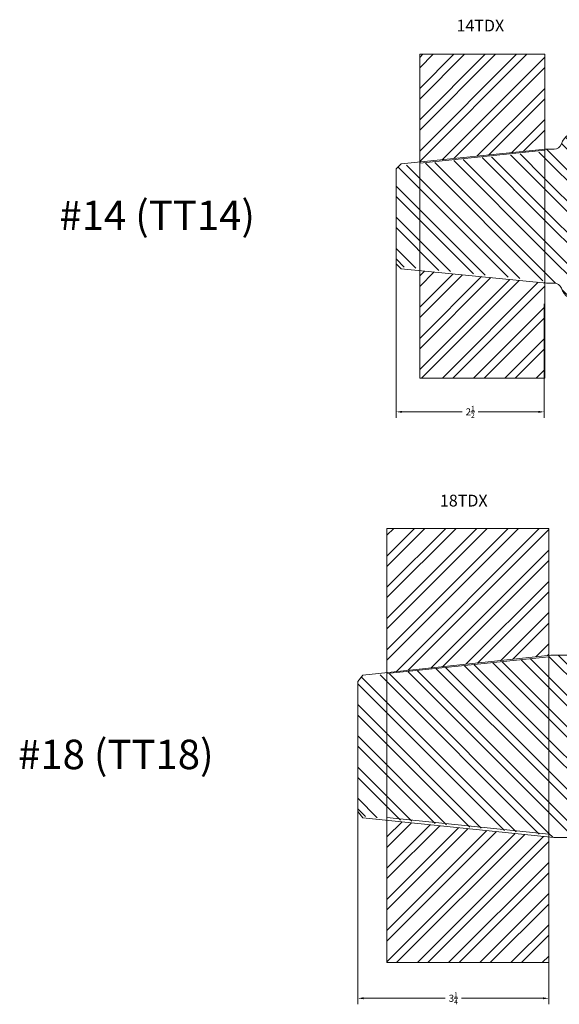
# Model space of a CAD drawing. Units: inches. Extents: x -2 to 47.7, y -24.6 to 29.8.
# Drawn here: x 14.6 to 23.8, y -24.6 to -7.9 of the extents above; entities that cross this region are included whole.
import ezdxf

# ---------------------------------------------------------------- set-up
doc = ezdxf.new("R2010")
doc.units = ezdxf.units.IN
doc.header["$MEASUREMENT"] = 0
doc.linetypes.add('DASHED', pattern=[0.15, 0.1, -0.05])
for name, color, linetype, lineweight in [('04TDX', 6, 'Continuous', 25), ('14TDX', 6, 'Continuous', 25), ('18TDX', 1, 'Continuous', 25), ('TT14M', 6, 'Continuous', 25), ('TT18M', 1, 'Continuous', 25)]:
    doc.layers.add(name, color=color, linetype=linetype, lineweight=lineweight)
doc.styles.get("Standard").update_dxf_attribs({"font": 'ROMANS.SHX'})
doc.dimstyles.new('AM_ANSI', dxfattribs={"dimtxt": 0.12, "dimasz": 0.1, "dimexe": 0.1, "dimexo": 0.05, "dimgap": 0.06, "dimtad": 0, "dimtih": 1, "dimtoh": 1, "dimdec": 4, "dimzin": 7, "dimdsep": 46, "dimtxsty": 'Standard', "dimcen": 0, "dimclrd": 256, "dimclre": 256, "dimclrt": 2, "dimadec": 0, "dimazin": 2, "dimtp": 0.1, "dimtm": 0.1, "dimtfac": 0.71, "dimtdec": 4, "dimtofl": 0, "dimtmove": 0, "dimatfit": 3, "dimfxl": 0, "dimtolj": 1, "dimtzin": 7, "dimlwd": -1, "dimlwe": -1, "dimarcsym": 0})
pattern_1 = [(135, (-23.3898, 15.62556), (-0.265165, -0.265165), []), (135, (-23.3898, 15.80233), (-0.265165, -0.265165), [])]
pattern_2 = [(135, (-23.39207, 8.1184), (-0.265165, -0.265165), []), (135, (-23.39207, 8.2952), (-0.265165, -0.265165), [])]

# ---------------------------------------------------------------- blocks, each defined once
blk = doc.blocks.new('TT18M')
at = {"layer": 'TT18M', "lineweight": 9}
h = blk.add_hatch(dxfattribs=at)
h.set_pattern_fill('ANSI32', color=256, angle=90, style=0)
h.set_pattern_definition(pattern_1)
edge = h.paths.add_edge_path()
edge.add_line((0.378, 1.549), (0.034, 1.549))
edge.add_line((0.034, 1.549), (0, 1.546))
edge.add_line((0, 1.546), (0, -1.536))
edge.add_line((0, -1.536), (0.086, -1.545))
edge.add_line((0.086, -1.545), (0.378, -1.545))
edge.add_arc((0.378, -1.675), 0.13, 16.1666, 90, ccw=False)
edge.add_arc((0.868, -1.533), 0.38, 196.1666, 270)
edge.add_line((0.868, -1.913), (1.781, -1.913))
edge.add_line((1.781, -1.913), (1.794, -1.919))
edge.add_line((1.794, -1.919), (2.016, -1.691))
edge.add_line((2.016, -1.691), (8.812, -1.691))
edge.add_line((8.812, -1.691), (8.812, -1.056))
edge.add_line((8.812, -1.056), (8.426, -1.056))
edge.add_line((8.426, -1.056), (8.285, -1.197))
edge.add_line((8.285, -1.197), (8.144, -1.197))
edge.add_line((8.144, -1.197), (8.003, -1.056))
edge.add_line((8.003, -1.056), (7.157, -1.056))
edge.add_line((7.157, -1.056), (7.016, -1.197))
edge.add_line((7.016, -1.197), (6.875, -1.197))
edge.add_line((6.875, -1.197), (6.734, -1.056))
edge.add_line((6.734, -1.056), (5.887, -1.056))
edge.add_line((5.887, -1.056), (5.746, -1.197))
edge.add_line((5.746, -1.197), (5.605, -1.197))
edge.add_line((5.605, -1.197), (5.464, -1.056))
edge.add_line((5.464, -1.056), (4.618, -1.056))
edge.add_line((4.618, -1.056), (4.477, -1.197))
edge.add_line((4.477, -1.197), (4.336, -1.197))
edge.add_line((4.336, -1.197), (4.194, -1.056))
edge.add_line((4.194, -1.056), (3.348, -1.056))
edge.add_line((3.348, -1.056), (3.207, -1.197))
edge.add_line((3.207, -1.197), (3.066, -1.197))
edge.add_line((3.066, -1.197), (2.925, -1.056))
edge.add_line((2.925, -1.056), (2.079, -1.056))
edge.add_line((2.079, -1.056), (1.938, -1.197))
edge.add_line((1.938, -1.197), (1.796, -1.197))
edge.add_line((1.796, -1.197), (1.655, -1.056))
edge.add_line((1.655, -1.056), (1.645, -1.056))
edge.add_line((1.645, -1.056), (1.39, -1.31))
edge.add_arc((1.39, -1.11), 0.2, 180, 270, ccw=False)
edge.add_line((1.19, -1.11), (1.19, -1.056))
edge.add_line((1.19, -1.056), (1.187, -1.056))
edge.add_line((1.187, -1.056), (1.187, 1.06))
edge.add_line((1.187, 1.06), (1.19, 1.06))
edge.add_line((1.19, 1.06), (1.19, 1.115))
edge.add_arc((1.39, 1.115), 0.2, 90, 180, ccw=False)
edge.add_line((1.39, 1.315), (1.54, 1.165))
edge.add_line((1.54, 1.165), (1.576, 1.201))
edge.add_line((1.576, 1.201), (1.717, 1.201))
edge.add_line((1.717, 1.201), (1.858, 1.06))
edge.add_line((1.858, 1.06), (2.705, 1.06))
edge.add_line((2.705, 1.06), (2.846, 1.201))
edge.add_line((2.846, 1.201), (2.987, 1.201))
edge.add_line((2.987, 1.201), (3.128, 1.06))
edge.add_line((3.128, 1.06), (3.974, 1.06))
edge.add_line((3.974, 1.06), (4.115, 1.201))
edge.add_line((4.115, 1.201), (4.256, 1.201))
edge.add_line((4.256, 1.201), (4.397, 1.06))
edge.add_line((4.397, 1.06), (5.244, 1.06))
edge.add_line((5.244, 1.06), (5.385, 1.201))
edge.add_line((5.385, 1.201), (5.526, 1.201))
edge.add_line((5.526, 1.201), (5.667, 1.06))
edge.add_line((5.667, 1.06), (6.513, 1.06))
edge.add_line((6.513, 1.06), (6.654, 1.201))
edge.add_line((6.654, 1.201), (6.795, 1.201))
edge.add_line((6.795, 1.201), (6.936, 1.06))
edge.add_line((6.936, 1.06), (7.783, 1.06))
edge.add_line((7.783, 1.06), (7.924, 1.201))
edge.add_line((7.924, 1.201), (8.065, 1.201))
edge.add_line((8.065, 1.201), (8.206, 1.06))
edge.add_line((8.206, 1.06), (8.812, 1.06))
edge.add_line((8.812, 1.06), (8.812, 1.695))
edge.add_line((8.812, 1.695), (2.017, 1.695))
edge.add_line((2.017, 1.695), (1.794, 1.924))
edge.add_line((1.794, 1.924), (1.781, 1.917))
edge.add_line((1.781, 1.917), (0.868, 1.917))
edge.add_arc((0.868, 1.537), 0.38, 90, 163.8334)
edge.add_arc((0.378, 1.679), 0.13, 270, 343.8334, ccw=False)
h = blk.add_hatch(dxfattribs=at)
h.set_pattern_fill('ANSI32', color=256, angle=90, style=0)
h.set_pattern_definition(pattern_1)
h.paths.add_polyline_path([(0, 1.528), (-3.183, 1.183), (-3.247, 1.105), (-3.247, -1.107), (-3.186, -1.183), (0, -1.505)])
at = {"layer": 'TT18M', "linetype": 'Continuous', "lineweight": 9}
for p, q in [((0.868, 1.917), (1.781, 1.917)), ((1.794, 1.924), (2.017, 1.695)), ((0.034, 1.549), (0.378, 1.549)), ((-3.162, 1.209), (-3.247, 1.105)), ((-3.247, 1.105), (-3.247, -1.107)), ((-3.162, -1.213), (-3.247, -1.107)), ((0.086, -1.545), (0.378, -1.545)), ((1.794, -1.919), (2.016, -1.691)), ((0.868, -1.913), (1.781, -1.913))]:
    blk.add_line(p, q, dxfattribs=at)
at = {"layer": 'TT18M', "lineweight": 9}
for p, q in [((8.812, 1.695), (2.017, 1.695)), ((8.812, 1.06), (8.812, 1.695)), ((-3.162, 1.209), (0.034, 1.549)), ((1.39, 1.315), (1.54, 1.165)), ((1.39, -1.31), (1.645, -1.056)), ((8.812, -1.056), (8.812, -1.691)), ((0.086, -1.545), (-3.162, -1.213)), ((8.812, -1.691), (2.016, -1.691))]:
    blk.add_line(p, q, dxfattribs=at)
at = {"layer": 'TT18M', "linetype": 'DASHED', "lineweight": 9}
blk.add_line((1.19, -1.11), (1.19, 1.115), dxfattribs=at)
at = {"layer": 'TT18M', "linetype": 'Continuous', "lineweight": 9}
for centre, radius, start, end in [((0.868, 1.537), 0.38, 90, 163.8334), ((0.378, 1.679), 0.13, 270, 343.8334), ((1.39, 1.115), 0.2, 90, 180), ((1.39, -1.11), 0.2, 180, 270), ((0.378, -1.675), 0.13, 16.1666, 90), ((0.868, -1.533), 0.38, 196.1666, 270)]:
    blk.add_arc(centre, radius, start, end, dxfattribs=at)
blk = doc.blocks.new('TT14M')
at = {"layer": 'TT14M', "lineweight": 9}
h = blk.add_hatch(dxfattribs=at)
h.set_pattern_fill('ANSI32', color=256, angle=90, style=0)
h.set_pattern_definition(pattern_2)
edge = h.paths.add_edge_path()
edge.add_line((1.217, 0.97), (1.292, 0.894))
edge.add_line((1.292, 0.894), (1.299, 0.901))
edge.add_line((1.299, 0.901), (1.404, 0.901))
edge.add_line((1.404, 0.901), (1.51, 0.795))
edge.add_line((1.51, 0.795), (2.145, 0.795))
edge.add_line((2.145, 0.795), (2.251, 0.901))
edge.add_line((2.251, 0.901), (2.357, 0.901))
edge.add_line((2.357, 0.901), (2.463, 0.795))
edge.add_line((2.463, 0.795), (3.097, 0.795))
edge.add_line((3.097, 0.795), (3.203, 0.901))
edge.add_line((3.203, 0.901), (3.309, 0.901))
edge.add_line((3.309, 0.901), (3.415, 0.795))
edge.add_line((3.415, 0.795), (4.05, 0.795))
edge.add_line((4.05, 0.795), (4.156, 0.901))
edge.add_line((4.156, 0.901), (4.261, 0.901))
edge.add_line((4.261, 0.901), (4.367, 0.795))
edge.add_line((4.367, 0.795), (5.002, 0.795))
edge.add_line((5.002, 0.795), (5.108, 0.901))
edge.add_line((5.108, 0.901), (5.214, 0.901))
edge.add_line((5.214, 0.901), (5.32, 0.795))
edge.add_line((5.32, 0.795), (5.954, 0.795))
edge.add_line((5.954, 0.795), (6.06, 0.901))
edge.add_line((6.06, 0.901), (6.166, 0.901))
edge.add_line((6.166, 0.901), (6.272, 0.795))
edge.add_line((6.272, 0.795), (6.872, 0.795))
edge.add_line((6.872, 0.795), (6.872, 1.306))
edge.add_line((6.872, 1.306), (1.471, 1.306))
edge.add_line((1.471, 1.306), (1.335, 1.446))
edge.add_line((1.335, 1.446), (1.322, 1.439))
edge.add_line((1.322, 1.439), (0.586, 1.439))
edge.add_arc((0.586, 1.129), 0.31, 90, 161.5157)
edge.add_arc((0.168, 1.269), 0.13, 270, 341.5157, ccw=False)
edge.add_line((0.168, 1.139), (0.021, 1.139))
edge.add_line((0.021, 1.139), (0, 1.136))
edge.add_line((0, 1.136), (0, -1.132))
edge.add_line((0, -1.132), (0.035, -1.135))
edge.add_line((0.035, -1.135), (0.168, -1.135))
edge.add_arc((0.168, -1.265), 0.13, 18.4843, 90, ccw=False)
edge.add_arc((0.586, -1.126), 0.31, 198.4843, 270)
edge.add_line((0.586, -1.436), (1.322, -1.436))
edge.add_line((1.322, -1.436), (1.335, -1.442))
edge.add_line((1.335, -1.442), (1.471, -1.302))
edge.add_line((1.471, -1.302), (6.872, -1.302))
edge.add_line((6.872, -1.302), (6.872, -0.792))
edge.add_line((6.872, -0.792), (6.437, -0.792))
edge.add_line((6.437, -0.792), (6.331, -0.898))
edge.add_line((6.331, -0.898), (6.225, -0.898))
edge.add_line((6.225, -0.898), (6.12, -0.792))
edge.add_line((6.12, -0.792), (5.485, -0.792))
edge.add_line((5.485, -0.792), (5.379, -0.898))
edge.add_line((5.379, -0.898), (5.273, -0.898))
edge.add_line((5.273, -0.898), (5.167, -0.792))
edge.add_line((5.167, -0.792), (4.532, -0.792))
edge.add_line((4.532, -0.792), (4.427, -0.898))
edge.add_line((4.427, -0.898), (4.321, -0.898))
edge.add_line((4.321, -0.898), (4.215, -0.792))
edge.add_line((4.215, -0.792), (3.58, -0.792))
edge.add_line((3.58, -0.792), (3.474, -0.898))
edge.add_line((3.474, -0.898), (3.368, -0.898))
edge.add_line((3.368, -0.898), (3.263, -0.792))
edge.add_line((3.263, -0.792), (2.628, -0.792))
edge.add_line((2.628, -0.792), (2.522, -0.898))
edge.add_line((2.522, -0.898), (2.416, -0.898))
edge.add_line((2.416, -0.898), (2.31, -0.792))
edge.add_line((2.31, -0.792), (1.675, -0.792))
edge.add_line((1.675, -0.792), (1.57, -0.898))
edge.add_line((1.57, -0.898), (1.464, -0.898))
edge.add_line((1.464, -0.898), (1.38, -0.815))
edge.add_line((1.38, -0.815), (1.217, -0.978))
edge.add_arc((1.217, -0.758), 0.22, 180, 270, ccw=False)
edge.add_line((0.997, -0.758), (0.997, 0.75))
edge.add_arc((1.217, 0.75), 0.22, 90, 180, ccw=False)
h = blk.add_hatch(dxfattribs=at)
h.set_pattern_fill('ANSI32', color=256, angle=90, style=0)
h.set_pattern_definition(pattern_2)
h.paths.add_polyline_path([(-2.466, 0.855), (-2.519, 0.802), (-2.519, -0.808), (-2.472, -0.855), (0, -1.099), (0, 1.099)])
at = {"layer": 'TT14M', "linetype": 'Continuous', "lineweight": 9}
for p, q in [((0.586, 1.439), (1.322, 1.439)), ((1.335, 1.446), (1.471, 1.306)), ((0.021, 1.139), (0.168, 1.139)), ((-2.434, 0.887), (-2.519, 0.802)), ((-2.519, 0.802), (-2.519, -0.808)), ((-2.434, -0.893), (-2.519, -0.808)), ((0.035, -1.135), (0.168, -1.135)), ((1.335, -1.442), (1.471, -1.302)), ((0.586, -1.436), (1.322, -1.436))]:
    blk.add_line(p, q, dxfattribs=at)
at = {"layer": 'TT14M', "lineweight": 9}
for p, q in [((1.322, 1.439), (1.335, 1.446)), ((6.811, 1.306), (1.471, 1.306)), ((6.872, 1.306), (6.811, 1.306)), ((6.872, 0.795), (6.872, 1.306)), ((-2.434, 0.887), (0.021, 1.139)), ((1.217, 0.97), (1.292, 0.894)), ((1.217, -0.978), (1.38, -0.815)), ((6.872, -0.792), (6.872, -1.302)), ((0.035, -1.135), (-2.434, -0.893)), ((6.811, -1.302), (1.471, -1.302)), ((6.872, -1.302), (6.811, -1.302)), ((1.322, -1.436), (1.335, -1.442))]:
    blk.add_line(p, q, dxfattribs=at)
at = {"layer": 'TT14M', "linetype": 'Continuous', "lineweight": 9, "ltscale": 2}
blk.add_line((0.997, -0.758), (0.997, 0.75), dxfattribs=at)
at = {"layer": 'TT14M', "linetype": 'Continuous', "lineweight": 9}
for centre, radius, start, end in [((0.586, 1.129), 0.31, 90, 161.5157), ((0.168, 1.269), 0.13, 270, 341.5157), ((0.168, -1.265), 0.13, 18.4843, 90), ((0.586, -1.126), 0.31, 198.4843, 270)]:
    blk.add_arc(centre, radius, start, end, dxfattribs=at)
at = {"layer": 'TT14M', "lineweight": 9}
for centre, start, end in [((1.217, 0.75), 90, 180), ((1.217, -0.758), 180, 270)]:
    blk.add_arc(centre, 0.22, start, end, dxfattribs=at)
blk = doc.blocks.new('*D82')
at = {"layer": '14TDX', "lineweight": 9}
for p, q in [((-2.526, -0.053), (-2.526, -3.423)), ((-0.006, -1.487), (-0.006, -3.423)), ((-2.426, -3.323), (-1.403, -3.323)), ((-0.106, -3.323), (-1.129, -3.323))]:
    blk.add_line(p, q, dxfattribs=at)
at = {"layer": '14TDX'}
for points in [[(-2.426, -3.307), (-2.426, -3.34), (-2.526, -3.323)], [(-0.106, -3.307), (-0.106, -3.34), (-0.006, -3.323)]]:
    blk.add_solid(points, dxfattribs=at)
at = {"layer": 'Defpoints', "color": 0}
for p in [(-2.526, -0.003), (-0.006, -1.437), (-0.006, -3.323)]:
    blk.add_point(p, dxfattribs=at)
at = {"layer": '14TDX', "color": 2, "lineweight": 9, "insert": (-1.266, -3.323), "char_height": 0.12, "attachment_point": 5}
blk.add_mtext('\\A1;2{\\H0.710000x;\\S1/2;}', dxfattribs=at)
blk = doc.blocks.new('*D83')
at = {"layer": '18TDX', "lineweight": 9}
for p, q in [((-3.245, -0.068), (-3.245, -4.394)), ((0.002, -1.982), (0.002, -4.394)), ((-3.145, -4.294), (-1.76, -4.294)), ((-0.098, -4.294), (-1.482, -4.294))]:
    blk.add_line(p, q, dxfattribs=at)
at = {"layer": '18TDX'}
for points in [[(-3.145, -4.277), (-3.145, -4.311), (-3.245, -4.294)], [(-0.098, -4.277), (-0.098, -4.311), (0.002, -4.294)]]:
    blk.add_solid(points, dxfattribs=at)
at = {"layer": 'Defpoints', "color": 0}
for p in [(-3.245, -0.018), (0.002, -1.932), (0.002, -4.294)]:
    blk.add_point(p, dxfattribs=at)
at = {"layer": '18TDX', "color": 2, "lineweight": 9, "insert": (-1.621, -4.294), "char_height": 0.12, "attachment_point": 5}
blk.add_mtext('\\A1;3{\\H0.710000x;\\S1/4;}', dxfattribs=at)
blk = doc.blocks.new('14TDX')
at = {"layer": '14TDX', "lineweight": 9}
h = blk.add_hatch(dxfattribs=at)
h.set_pattern_fill('ANSI32', color=256, style=0)
h.set_pattern_definition([(45, (-23.56654, 11.19468), (-0.265165, 0.265165), []), (45, (-23.38977, 11.19468), (-0.265165, 0.265165), [])])
h.paths.add_polyline_path([(0, 2.75), (-2.125, 2.75), (-2.125, 0.91967), (0, 1.13759)])
h.paths.add_polyline_path([(0, -1.13216), (-2.125, -0.92339), (-2.125, -2.75), (0, -2.75)])
for p, q in [((-2.125, 2.75), (-2.125, -2.75)), ((0, 2.75), (-2.125, 2.75)), ((0, 2.75), (0, -2.75)), ((0, 1.12), (-2.125, 0.9029)), ((0, -2.75), (-2.125, -2.75))]:
    blk.add_line(p, q, dxfattribs=at)
at = {"layer": '14TDX', "lineweight": 9, "insert": (-1.49879, 3.33841), "char_height": 0.2, "width": 0.9278788, "attachment_point": 1}
blk.add_mtext('14TDX', dxfattribs=at)
at = {"layer": '14TDX', "lineweight": 9}
dim = blk.add_linear_dim(base=(-0.00645, -3.32326), p1=(-2.52562, -0.00254), p2=(-0.00645, -1.43704), angle=0, dimstyle='AM_ANSI', override={"dimlunit": 5, "dimlwd": 9, "dimlwe": 9}, dxfattribs=at)
dim.commit()
dim.dimension.update_dxf_attribs({"geometry": '*D82', "text_midpoint": (-1.26603, -3.32326), "dimtype": 128})
blk = doc.blocks.new('18TDX')
at = {"layer": '18TDX', "lineweight": 9}
h = blk.add_hatch(dxfattribs=at)
h.set_pattern_fill('ANSI32', color=256, style=0)
h.set_pattern_definition([(45, (-23.6345, 20.1853), (-0.265165, 0.265165), []), (45, (-23.45774, 20.1853), (-0.265165, 0.265165), [])])
h.paths.add_polyline_path([(0, 3.6875), (-2.75, 3.6875), (-2.75, 1.23586), (0, 1.52902)])
h.paths.add_polyline_path([(0, -1.55211), (-2.75, -1.2711), (-2.75, -3.6875), (0, -3.6875)])
for p, q in [((-2.75, 3.6875), (-2.75, -3.6875)), ((0, 3.6875), (-2.75, 3.6875)), ((0, 3.6875), (0, -3.6875)), ((0, -3.6875), (-2.75, -3.6875))]:
    blk.add_line(p, q, dxfattribs=at)
at = {"layer": '18TDX', "color": 5, "linetype": 'Continuous', "lineweight": 9}
for p, q in [((0, 1.50618), (-2.75, 1.22466)), ((0, -1.50551), (-2.75, -1.22356))]:
    blk.add_line(p, q, dxfattribs=at)
at = {"layer": '18TDX', "lineweight": 9, "insert": (-1.8489, 4.25968), "char_height": 0.2, "width": 0.9278788, "attachment_point": 1}
blk.add_mtext('18TDX', dxfattribs=at)
at = {"layer": '18TDX', "lineweight": 9}
dim = blk.add_linear_dim(base=(0.00215, -4.29393), p1=(-3.24513, -0.01756), p2=(0.00215, -1.93156), dimstyle='AM_ANSI', override={"dimlunit": 5, "dimlwd": 9, "dimlwe": 9}, dxfattribs=at)
dim.commit()
dim.dimension.update_dxf_attribs({"geometry": '*D83', "text_midpoint": (-1.62149, -4.29393), "dimtype": 128})

msp = doc.modelspace()

# ---------------------------------------------------------------- block references
at = {"lineweight": 9}
for name, p in [('TT14M', (23.56009, -11.19422)), ('TT18M', (23.63666, -20.20185))]:
    msp.add_blockref(name, p, dxfattribs=at)
at = {"layer": '04TDX', "lineweight": 9}
for name, p in [('14TDX', (23.56654, -11.19468)), ('18TDX', (23.63452, -20.18528))]:
    msp.add_blockref(name, p, dxfattribs=at)

# ---------------------------------------------------------------- texts
at = {"lineweight": 9, "char_height": 0.5, "attachment_point": 1}
for s, insert, width in [('#14 (TT14)', (15.31707, -10.93028), 4.9259259), ('#18 (TT18)', (14.61412, -20.08702), 4.8444444)]:
    msp.add_mtext(s, dxfattribs=dict(at, insert=insert, width=width))

doc.saveas('drawing.dxf')
